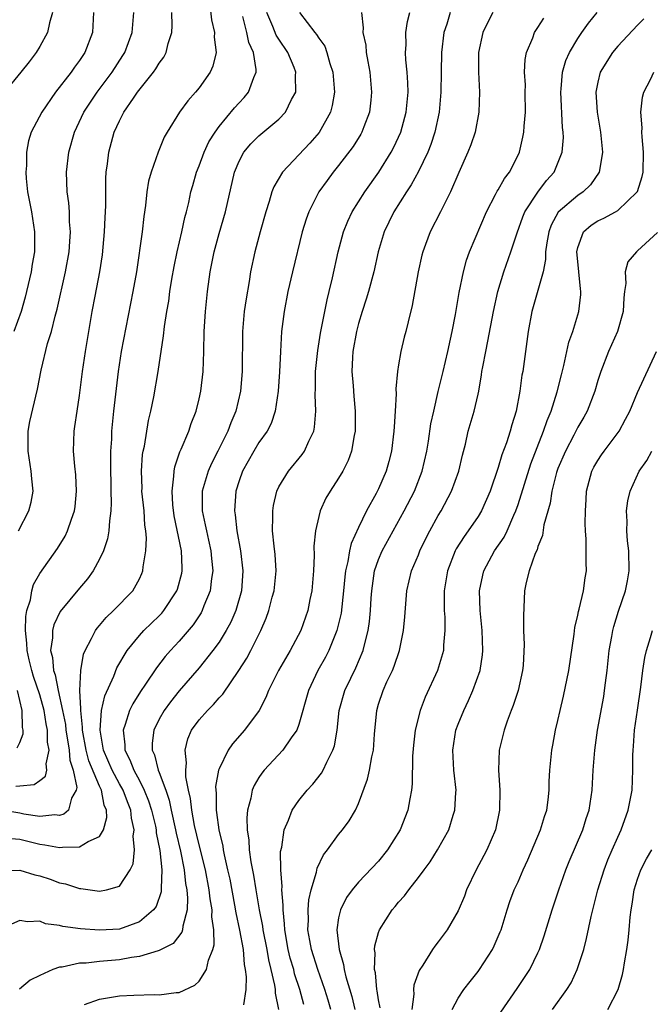
# Model space of a CAD drawing. Units: inches. Extents: x 2580000 to 2583000, y 1491000 to 1494000.
# Drawn here: x 2580243 to 2580306, y 1491380 to 1491478 of the extents above; entities that cross this region are included whole.
import ezdxf

# ---------------------------------------------------------------- set-up
doc = ezdxf.new("R2010")
doc.units = ezdxf.units.IN
doc.header["$MEASUREMENT"] = 0
doc.layers.add('LD25801491_2ft', color=12, linetype='Continuous')

msp = doc.modelspace()

# ---------------------------------------------------------------- linework, layer by layer
at = {"layer": 'LD25801491_2ft'}
for points, elevation in [([(2580261.935, 1491481), (2580262.251, 1491478.251), (2580262.531, 1491477), (2580262.515, 1491476.515), (2580262.697, 1491475), (2580262.374, 1491473.625), (2580262.11, 1491473), (2580261, 1491471.428), (2580260.642, 1491471), (2580259.852, 1491470.148), (2580259.029, 1491469), (2580257.797, 1491467), (2580257.507, 1491466.493), (2580256.88, 1491465), (2580256.172, 1491463), (2580255.93, 1491462.07), (2580255.764, 1491461), (2580255.63, 1491459.63), (2580255.448, 1491458.552), (2580255.276, 1491457), (2580254.701, 1491453), (2580254.346, 1491451), (2580253.173, 1491445), (2580252.872, 1491443), (2580252.41, 1491439), (2580252.212, 1491437), (2580252.194, 1491436.193), (2580252.118, 1491435), (2580252.093, 1491433.907), (2580252.146, 1491431), (2580252.188, 1491429.812), (2580252.155, 1491429), (2580251.998, 1491427.998), (2580251.948, 1491427), (2580251.805, 1491426.195), (2580251.391, 1491425), (2580251, 1491424.155), (2580250.379, 1491423), (2580249.803, 1491422.197), (2580249, 1491421.256), (2580247.071, 1491418.929), (2580246.419, 1491417.581), (2580246.271, 1491417), (2580246.276, 1491416.276), (2580246.089, 1491415), (2580246.292, 1491414.292), (2580246.385, 1491413), (2580246.554, 1491412.554), (2580246.858, 1491411), (2580247.302, 1491409), (2580247.574, 1491407.574), (2580247.624, 1491407), (2580247.768, 1491406.232), (2580247.947, 1491405), (2580248.009, 1491404.009), (2580248.359, 1491403), (2580248.727, 1491401.273), (2580248.672, 1491401), (2580248.203, 1491400.203), (2580247.887, 1491399), (2580247.422, 1491398.578), (2580247, 1491398.469), (2580246.524, 1491398.524), (2580245, 1491398.349), (2580243.407, 1491398.593), (2580243, 1491398.691), (2580241.021, 1491399.021)], 10048), ([(2580271.065, 1491479), (2580272.601, 1491477), (2580272.791, 1491476.791), (2580273, 1491476.428), (2580273.606, 1491475.606), (2580273.819, 1491475), (2580274.116, 1491473.884), (2580274.416, 1491473), (2580274.567, 1491471), (2580274.342, 1491469.658), (2580274.169, 1491469), (2580273.039, 1491466.96), (2580272.11, 1491465.89), (2580269.37, 1491463), (2580268.483, 1491461.517), (2580268.308, 1491461), (2580268.04, 1491460.04), (2580267.694, 1491459), (2580267.117, 1491457), (2580266.573, 1491455), (2580266.168, 1491453), (2580266.013, 1491452.013), (2580265.714, 1491450.286), (2580265.527, 1491449), (2580265.364, 1491447), (2580265.319, 1491443), (2580265.153, 1491441), (2580264.686, 1491439), (2580264.172, 1491437.828), (2580263.874, 1491437), (2580262.869, 1491435), (2580262.228, 1491433.772), (2580261.889, 1491433), (2580261.309, 1491431), (2580261.31, 1491429.311), (2580261.298, 1491429), (2580261.618, 1491427.619), (2580261.723, 1491427), (2580261.926, 1491426.074), (2580262.189, 1491425), (2580262.245, 1491424.245), (2580262.371, 1491423), (2580262.239, 1491422.239), (2580262.107, 1491421), (2580261.484, 1491419.484), (2580261.313, 1491419), (2580261.204, 1491418.796), (2580260.407, 1491417.593), (2580259, 1491415.948), (2580258.118, 1491415), (2580257.597, 1491414.403), (2580256.724, 1491413.276), (2580255.628, 1491411.628), (2580255.113, 1491410.887), (2580254.338, 1491409.662), (2580254.024, 1491409), (2580253.593, 1491407.593), (2580253.368, 1491407), (2580253.535, 1491405.534), (2580253.531, 1491405), (2580254.048, 1491404.048), (2580254.435, 1491403), (2580255, 1491401.975), (2580255.5, 1491401), (2580255.933, 1491399.933), (2580256.224, 1491399), (2580256.61, 1491397.39), (2580256.688, 1491397), (2580256.704, 1491396.704), (2580257.067, 1491394.933), (2580257.263, 1491393), (2580257.18, 1491391.18), (2580257.202, 1491391), (2580257.192, 1491390.808), (2580256.672, 1491389.328), (2580256.421, 1491389), (2580255, 1491387.775), (2580253, 1491387.066), (2580251, 1491386.935), (2580249.081, 1491387.082), (2580247.319, 1491387.319), (2580247, 1491387.417), (2580245.593, 1491387.593), (2580245, 1491387.838), (2580243.77, 1491387.77), (2580243, 1491387.917), (2580241, 1491387.057)], 10054), ([(2580241, 1491392.901), (2580243, 1491392.981), (2580244.513, 1491392.513), (2580245, 1491392.409), (2580246.062, 1491392.062), (2580247, 1491391.713), (2580247.603, 1491391.603), (2580249, 1491391.142), (2580249.145, 1491391.146), (2580250.052, 1491391), (2580251, 1491390.873), (2580251.691, 1491391), (2580253, 1491391.378), (2580254.082, 1491393), (2580254.39, 1491393.61), (2580254.518, 1491395), (2580254.394, 1491396.394), (2580254.496, 1491397), (2580254.198, 1491398.197), (2580254.15, 1491399), (2580253.807, 1491399.807), (2580253.373, 1491401), (2580253, 1491401.641), (2580252.267, 1491403), (2580251.409, 1491405), (2580251.058, 1491407), (2580251.217, 1491409), (2580251.53, 1491410.47), (2580252.444, 1491412.444), (2580252.748, 1491413.252), (2580253.768, 1491415), (2580255, 1491416.51), (2580255.447, 1491417), (2580257, 1491418.486), (2580257.254, 1491418.746), (2580257.469, 1491419), (2580258.774, 1491421), (2580258.831, 1491421.169), (2580259.255, 1491422.745), (2580259.303, 1491423), (2580259.28, 1491423.28), (2580259.23, 1491425), (2580258.501, 1491428.502), (2580258.369, 1491429.63), (2580258.284, 1491431), (2580258.475, 1491432.475), (2580258.482, 1491433), (2580258.557, 1491433.443), (2580259.072, 1491434.928), (2580259.207, 1491435.207), (2580259.958, 1491437), (2580260.214, 1491437.786), (2580260.691, 1491439), (2580261, 1491440.236), (2580261.171, 1491441), (2580261.403, 1491443), (2580261.468, 1491445), (2580261.502, 1491447), (2580261.624, 1491449), (2580261.842, 1491451), (2580262.114, 1491453), (2580262.493, 1491455), (2580263, 1491456.841), (2580263.653, 1491459), (2580264.544, 1491463), (2580265, 1491464.097), (2580265.49, 1491465), (2580266.19, 1491465.81), (2580267, 1491466.626), (2580269, 1491468.308), (2580269.659, 1491469), (2580270.283, 1491470.284), (2580270.688, 1491471), (2580270.67, 1491472.67), (2580270.707, 1491473), (2580270.527, 1491473.474), (2580269.893, 1491475), (2580269, 1491476.311), (2580268.737, 1491476.737), (2580268.41, 1491477.59), (2580267.804, 1491479)], 10052), ([(2580246.291, 1491479), (2580245.978, 1491477.978), (2580245.799, 1491477), (2580245, 1491475.595), (2580244.632, 1491475), (2580243.933, 1491474.066), (2580243.107, 1491473), (2580241.476, 1491471)], 10040), ([(2580242.143, 1491396.143), (2580243, 1491396.078), (2580245, 1491395.572), (2580245.526, 1491395.526), (2580247, 1491395.228), (2580247.291, 1491395.291), (2580249, 1491395.309), (2580249.858, 1491395.858), (2580251, 1491396.357), (2580251.403, 1491397), (2580251.749, 1491398.251), (2580251.695, 1491399), (2580251.476, 1491399.476), (2580251.192, 1491401), (2580251, 1491401.392), (2580249.941, 1491403.941), (2580249.659, 1491405), (2580249.287, 1491407), (2580249.302, 1491407.302), (2580249.116, 1491409), (2580249.139, 1491409.139), (2580249.033, 1491411), (2580249.112, 1491413), (2580249.38, 1491414.62), (2580249.549, 1491415), (2580250.214, 1491416.214), (2580250.586, 1491417), (2580250.76, 1491417.24), (2580251, 1491417.501), (2580251.676, 1491418.324), (2580252.415, 1491419), (2580254.356, 1491421), (2580255, 1491422.18), (2580255.262, 1491422.738), (2580255.363, 1491423), (2580255.388, 1491423.388), (2580255.664, 1491425), (2580255.722, 1491426.278), (2580255.652, 1491427), (2580255.563, 1491427.563), (2580255.479, 1491429), (2580255.266, 1491431), (2580255.27, 1491431.27), (2580255.207, 1491433), (2580255.333, 1491434.667), (2580255.392, 1491435), (2580255.514, 1491435.514), (2580255.929, 1491438.071), (2580256.157, 1491439), (2580256.448, 1491440.448), (2580256.887, 1491443), (2580257.428, 1491446.572), (2580257.515, 1491447.516), (2580257.757, 1491449), (2580257.95, 1491450.05), (2580258.071, 1491451), (2580258.265, 1491452.265), (2580258.484, 1491453.516), (2580258.78, 1491455), (2580259.25, 1491457), (2580259.566, 1491458.434), (2580259.722, 1491459), (2580259.952, 1491459.952), (2580260.181, 1491461), (2580260.356, 1491461.644), (2580260.743, 1491463), (2580261, 1491463.63), (2580261.508, 1491465), (2580261.981, 1491466.019), (2580262.593, 1491467), (2580263, 1491467.566), (2580264.555, 1491469.445), (2580265, 1491469.937), (2580265.524, 1491470.476), (2580265.947, 1491471), (2580266.482, 1491472.482), (2580266.72, 1491473), (2580266.73, 1491473.27), (2580266.448, 1491475), (2580265.992, 1491475.992), (2580265.79, 1491477), (2580265.397, 1491478.603)], 10050), ([(2580250.407, 1491479), (2580250.304, 1491477), (2580249.523, 1491475), (2580249, 1491474.19), (2580248.497, 1491473.502), (2580248.154, 1491473), (2580246.598, 1491471), (2580245.2, 1491469), (2580244.158, 1491467), (2580243.887, 1491466.114), (2580243.674, 1491465), (2580243.661, 1491463.661), (2580243.601, 1491463), (2580243.645, 1491462.355), (2580243.792, 1491461), (2580243.992, 1491459.992), (2580244.163, 1491459), (2580244.474, 1491457), (2580244.485, 1491456.485), (2580244.468, 1491455), (2580244.253, 1491453.747), (2580244.153, 1491453), (2580243.69, 1491451), (2580243.548, 1491450.452), (2580243.131, 1491449), (2580242.395, 1491447)], 10042), ([(2580242.613, 1491401.387), (2580243, 1491401.437), (2580244.433, 1491401.567), (2580245, 1491401.951), (2580245.598, 1491402.402), (2580245.719, 1491403), (2580245.64, 1491403.64), (2580245.953, 1491405), (2580245.797, 1491405.797), (2580245.793, 1491407), (2580245.658, 1491407.658), (2580245.441, 1491409), (2580245, 1491410.557), (2580244.395, 1491412.395), (2580244.213, 1491413), (2580243.934, 1491414.066), (2580243.73, 1491415), (2580243.726, 1491415.726), (2580243.561, 1491417), (2580243.595, 1491418.405), (2580243.726, 1491419), (2580244.074, 1491420.074), (2580244.214, 1491421), (2580244.381, 1491421.619), (2580245, 1491422.722), (2580246.777, 1491425.223), (2580247.543, 1491426.457), (2580247.805, 1491427), (2580248.182, 1491428.182), (2580248.487, 1491429), (2580248.544, 1491429.456), (2580248.693, 1491431), (2580248.614, 1491432.613), (2580248.52, 1491433.48), (2580248.403, 1491435), (2580248.453, 1491437), (2580248.54, 1491437.46), (2580248.744, 1491439), (2580249, 1491440.583), (2580249.31, 1491443), (2580249.602, 1491445), (2580250.278, 1491449), (2580250.56, 1491450.56), (2580251.033, 1491453), (2580251.298, 1491454.703), (2580251.519, 1491457), (2580251.571, 1491458.429), (2580251.61, 1491459), (2580251.635, 1491459.635), (2580251.626, 1491461), (2580251.64, 1491462.36), (2580251.685, 1491463), (2580251.808, 1491463.808), (2580251.939, 1491465), (2580252.475, 1491467), (2580253, 1491468.135), (2580253.447, 1491469), (2580254.407, 1491470.407), (2580254.829, 1491471), (2580256.418, 1491473), (2580256.661, 1491473.339), (2580257, 1491473.932), (2580257.466, 1491474.534), (2580257.706, 1491475), (2580257.902, 1491475.902), (2580258.265, 1491477), (2580258.306, 1491477.694), (2580258.268, 1491479)], 10046), ([(2580242.864, 1491427), (2580243.911, 1491429), (2580244.132, 1491429.868), (2580244.347, 1491431), (2580244.216, 1491432.216), (2580244.161, 1491433), (2580243.831, 1491435), (2580243.853, 1491435.854), (2580243.847, 1491437), (2580244.025, 1491437.975), (2580244.787, 1491441.213), (2580245.135, 1491443.135), (2580245.793, 1491445.792), (2580246.169, 1491447), (2580246.537, 1491448.537), (2580246.742, 1491449.258), (2580247.593, 1491453), (2580247.955, 1491455), (2580248.039, 1491456.04), (2580248.087, 1491457), (2580248.002, 1491457.998), (2580247.983, 1491459), (2580247.92, 1491459.92), (2580247.773, 1491461), (2580247.694, 1491463), (2580247.914, 1491465), (2580248.477, 1491467), (2580249.428, 1491469), (2580250.761, 1491471), (2580252.268, 1491473), (2580253.33, 1491474.67), (2580253.53, 1491475), (2580254.292, 1491477), (2580254.457, 1491479)], 10044), ([(2580277.298, 1491479), (2580277.471, 1491477.471), (2580277.442, 1491477), (2580277.71, 1491475.709), (2580277.776, 1491475), (2580277.914, 1491474.085), (2580278.117, 1491473), (2580278.304, 1491471), (2580278.212, 1491470.212), (2580278.096, 1491469), (2580277.529, 1491467.529), (2580277.34, 1491467), (2580277.219, 1491466.781), (2580276.452, 1491465.548), (2580275, 1491463.65), (2580274.462, 1491463), (2580273.836, 1491462.164), (2580273.012, 1491461), (2580271.994, 1491459), (2580271.724, 1491458.275), (2580271.343, 1491457), (2580270.36, 1491453), (2580269.899, 1491451), (2580269.52, 1491449), (2580269.28, 1491447), (2580269.156, 1491445), (2580269.055, 1491442.945), (2580268.93, 1491441), (2580268.634, 1491439), (2580268.224, 1491437.776), (2580267.822, 1491437), (2580267, 1491435.857), (2580266.481, 1491435), (2580265.337, 1491433), (2580265, 1491432.034), (2580264.68, 1491431), (2580264.548, 1491429), (2580264.622, 1491428.622), (2580264.787, 1491427), (2580265.138, 1491425), (2580265.372, 1491423), (2580265.245, 1491421), (2580264.688, 1491419), (2580264.171, 1491417.829), (2580263.725, 1491417), (2580263, 1491415.835), (2580262.39, 1491415), (2580261, 1491413.275), (2580259, 1491410.96), (2580258.135, 1491409.865), (2580257.497, 1491409), (2580257, 1491408.12), (2580256.446, 1491407), (2580256.301, 1491405.699), (2580256.296, 1491405), (2580256.528, 1491404.527), (2580256.904, 1491403), (2580257, 1491402.77), (2580257.643, 1491401), (2580257.993, 1491399.993), (2580258.188, 1491399), (2580258.633, 1491397), (2580258.686, 1491396.686), (2580259.118, 1491394.882), (2580259.501, 1491393), (2580259.634, 1491391.634), (2580259.762, 1491391), (2580259.848, 1491390.152), (2580259.783, 1491389), (2580259.349, 1491387.349), (2580259.335, 1491387), (2580259.265, 1491386.735), (2580258.381, 1491385.619), (2580257, 1491384.904), (2580256.886, 1491384.886), (2580255, 1491384.318), (2580254.22, 1491384.22), (2580253, 1491383.985), (2580251, 1491383.813), (2580249.655, 1491383.655), (2580249, 1491383.637), (2580247.254, 1491383.254), (2580247, 1491383.235), (2580246.321, 1491383), (2580245, 1491382.418), (2580244.059, 1491381.941), (2580242.974, 1491381.027)], 10056), ([(2580249.481, 1491379.481), (2580251, 1491380.042), (2580252.222, 1491380.222), (2580253, 1491380.361), (2580254.446, 1491380.446), (2580256.489, 1491380.489), (2580257, 1491380.463), (2580258.699, 1491380.699), (2580259, 1491380.708), (2580260.58, 1491381.42), (2580261, 1491381.844), (2580261.743, 1491383), (2580261.931, 1491383.931), (2580262.386, 1491385), (2580262.517, 1491385.483), (2580262.479, 1491387), (2580262.284, 1491388.283), (2580262.303, 1491389), (2580262.102, 1491390.102), (2580262.016, 1491391), (2580261.625, 1491393), (2580261, 1491395.508), (2580260.546, 1491397.454), (2580260.259, 1491399), (2580260.146, 1491400.146), (2580259.935, 1491401), (2580259.667, 1491402.333), (2580259.652, 1491403), (2580259.731, 1491403.732), (2580259.595, 1491405), (2580259.868, 1491406.132), (2580260.248, 1491407), (2580261, 1491408.042), (2580261.839, 1491409), (2580262.428, 1491409.573), (2580263, 1491410.247), (2580263.366, 1491410.634), (2580264.998, 1491413.003), (2580265.771, 1491414.229), (2580266.178, 1491415), (2580267.185, 1491417), (2580267.739, 1491418.262), (2580267.997, 1491419), (2580268.336, 1491420.337), (2580268.522, 1491421), (2580268.719, 1491423), (2580268.624, 1491424.624), (2580268.515, 1491425.485), (2580268.374, 1491427), (2580268.411, 1491428.411), (2580268.381, 1491429), (2580268.454, 1491429.546), (2580268.794, 1491431), (2580269, 1491431.419), (2580269.952, 1491433), (2580271.339, 1491434.661), (2580271.564, 1491435), (2580271.993, 1491435.993), (2580272.501, 1491437), (2580272.587, 1491437.413), (2580272.722, 1491439), (2580272.658, 1491440.658), (2580272.68, 1491441.319), (2580272.688, 1491443), (2580272.9, 1491445.1), (2580273.18, 1491446.82), (2580273.839, 1491450.162), (2580274.059, 1491451), (2580274.377, 1491452.377), (2580274.944, 1491455), (2580275.485, 1491457), (2580275.917, 1491458.083), (2580276.354, 1491459), (2580277.613, 1491461), (2580279.042, 1491463), (2580280.266, 1491465), (2580280.52, 1491465.48), (2580281, 1491466.484), (2580281.226, 1491467), (2580281.783, 1491469), (2580281.96, 1491471), (2580281.936, 1491471.936), (2580281.866, 1491473), (2580281.75, 1491474.25), (2580281.722, 1491475), (2580281.767, 1491475.767), (2580281.746, 1491477), (2580281.916, 1491478.083), (2580282.154, 1491479)], 10058), ([(2580286.179, 1491479), (2580285.844, 1491477.845), (2580285.568, 1491477), (2580285.314, 1491475), (2580285.269, 1491473), (2580285.253, 1491471), (2580285.08, 1491469), (2580284.652, 1491467), (2580284.247, 1491465.753), (2580283.939, 1491465), (2580283, 1491463.038), (2580282.291, 1491461.709), (2580281.821, 1491461), (2580280.551, 1491459), (2580280.047, 1491457.953), (2580279.563, 1491457), (2580278.959, 1491455), (2580278.518, 1491453), (2580277.984, 1491451), (2580277.766, 1491450.234), (2580277.366, 1491449), (2580277, 1491447.788), (2580276.799, 1491447), (2580276.429, 1491445), (2580276.379, 1491444.379), (2580276.321, 1491443), (2580276.448, 1491441.552), (2580276.518, 1491440.518), (2580276.67, 1491439), (2580276.661, 1491437), (2580276.558, 1491436.558), (2580276.297, 1491435), (2580275.947, 1491434.053), (2580275.418, 1491433), (2580275, 1491432.284), (2580274.145, 1491431), (2580273.725, 1491430.275), (2580273.147, 1491429), (2580273, 1491428.442), (2580272.666, 1491427), (2580272.515, 1491425.485), (2580272.537, 1491424.537), (2580272.474, 1491423), (2580272.304, 1491421), (2580272.117, 1491420.117), (2580271.908, 1491419), (2580271.209, 1491417), (2580270.127, 1491415), (2580268.966, 1491413), (2580267.975, 1491411), (2580267.707, 1491410.293), (2580267.009, 1491409), (2580265.543, 1491407), (2580264.354, 1491405.646), (2580263.907, 1491405), (2580263, 1491403.123), (2580262.959, 1491403), (2580262.652, 1491401.348), (2580262.66, 1491401), (2580262.7, 1491400.7), (2580262.695, 1491399), (2580262.751, 1491398.751), (2580262.968, 1491397), (2580263.366, 1491395.365), (2580263.413, 1491395), (2580263.509, 1491394.491), (2580263.862, 1491393), (2580264.065, 1491392.065), (2580264.557, 1491389.443), (2580264.678, 1491388.677), (2580265.066, 1491386.934), (2580265.412, 1491385), (2580265.519, 1491383.519), (2580265.632, 1491383), (2580265.721, 1491382.279), (2580265.679, 1491381), (2580265.462, 1491379.462)], 10060), ([(2580290.467, 1491479), (2580289.963, 1491478.037), (2580289.479, 1491477), (2580289.041, 1491475), (2580289.025, 1491473), (2580289.134, 1491471), (2580289.061, 1491469), (2580288.685, 1491467), (2580288.263, 1491465.737), (2580287.976, 1491465), (2580287.045, 1491462.955), (2580286.209, 1491461), (2580285.223, 1491459), (2580284.187, 1491457), (2580283.723, 1491455.724), (2580283.438, 1491455), (2580283.347, 1491454.652), (2580282.976, 1491452.976), (2580282.389, 1491449.61), (2580281.961, 1491447.961), (2580281.744, 1491447), (2580281.582, 1491446.418), (2580281.24, 1491445), (2580281, 1491443.643), (2580280.894, 1491443), (2580280.735, 1491441.265), (2580280.76, 1491440.76), (2580280.673, 1491439), (2580280.557, 1491437.442), (2580280.549, 1491437), (2580280.297, 1491435), (2580280.042, 1491433.958), (2580279.781, 1491433), (2580279, 1491431.234), (2580278.76, 1491430.759), (2580277.797, 1491429), (2580277, 1491427.352), (2580276.25, 1491425.75), (2580276.088, 1491425), (2580275.933, 1491423.933), (2580275.699, 1491423), (2580275.624, 1491422.376), (2580275.502, 1491421), (2580275.239, 1491418.761), (2580274.83, 1491417), (2580274.027, 1491415), (2580273.679, 1491414.32), (2580272.923, 1491413), (2580271.966, 1491411), (2580271, 1491407.588), (2580270.786, 1491407), (2580270.232, 1491406.232), (2580269.408, 1491405), (2580267.527, 1491403), (2580267.292, 1491402.708), (2580267, 1491402.258), (2580266.523, 1491401.477), (2580266.331, 1491401), (2580266.191, 1491400.191), (2580265.86, 1491399), (2580265.78, 1491398.22), (2580265.828, 1491397), (2580265.995, 1491395.995), (2580266.029, 1491395), (2580266.179, 1491393.821), (2580266.451, 1491392.451), (2580266.674, 1491391), (2580267.023, 1491389), (2580267.355, 1491387.355), (2580267.392, 1491387), (2580267.79, 1491385), (2580267.962, 1491383.962), (2580268.209, 1491383), (2580268.562, 1491381.438), (2580268.613, 1491381), (2580268.623, 1491380.623), (2580268.953, 1491379)], 10062), ([(2580274.22, 1491379), (2580273.939, 1491379.939), (2580273.603, 1491381), (2580272.898, 1491383), (2580272.265, 1491385), (2580272.098, 1491385.902), (2580271.919, 1491387), (2580271.964, 1491387.964), (2580271.943, 1491389), (2580272.009, 1491389.991), (2580272.247, 1491391), (2580272.781, 1491392.781), (2580272.841, 1491393.159), (2580273.495, 1491394.505), (2580273.881, 1491395), (2580275, 1491396.545), (2580275.383, 1491397), (2580276.068, 1491397.932), (2580276.693, 1491399), (2580277, 1491399.665), (2580277.899, 1491402.101), (2580278.087, 1491403), (2580278.324, 1491404.324), (2580278.491, 1491405), (2580278.603, 1491406.603), (2580278.817, 1491409), (2580279, 1491409.606), (2580279.465, 1491411), (2580279.845, 1491411.845), (2580280.396, 1491413), (2580280.571, 1491413.429), (2580281.1, 1491415), (2580281.503, 1491417), (2580281.636, 1491418.364), (2580281.834, 1491421), (2580282.294, 1491423), (2580283, 1491424.604), (2580283.155, 1491425), (2580283.761, 1491426.239), (2580284.158, 1491427), (2580285, 1491428.538), (2580285.278, 1491429), (2580286.339, 1491431), (2580287.047, 1491433), (2580287.418, 1491434.582), (2580287.711, 1491435.711), (2580288.006, 1491437), (2580288.598, 1491439), (2580289, 1491440.729), (2580289.061, 1491441), (2580289.339, 1491442.661), (2580289.376, 1491443), (2580289.457, 1491443.457), (2580289.758, 1491445), (2580289.983, 1491446.017), (2580290.551, 1491449), (2580290.979, 1491451), (2580291.569, 1491453), (2580292.27, 1491455), (2580292.914, 1491456.914), (2580293.486, 1491458.514), (2580293.689, 1491459), (2580295, 1491460.965), (2580295.865, 1491462.135), (2580296.612, 1491463), (2580297.416, 1491465), (2580297.549, 1491466.452), (2580297.54, 1491467), (2580297.474, 1491467.474), (2580297.292, 1491471), (2580297.335, 1491471.335), (2580297.472, 1491473), (2580297.803, 1491474.197), (2580298.158, 1491475), (2580299, 1491476.402), (2580299.407, 1491477), (2580300.073, 1491477.927), (2580300.948, 1491479)], 10066), ([(2580271.511, 1491379.511), (2580271.107, 1491381), (2580270.577, 1491382.577), (2580270.485, 1491383), (2580270.146, 1491384.146), (2580269.944, 1491385), (2580269.59, 1491387), (2580269.58, 1491387.58), (2580269.417, 1491389), (2580269.443, 1491389.443), (2580269.306, 1491391), (2580269.339, 1491391.339), (2580269.198, 1491393), (2580269.172, 1491394.828), (2580269.287, 1491395.287), (2580269.526, 1491397), (2580269.968, 1491397.968), (2580270.348, 1491399), (2580271, 1491399.95), (2580271.833, 1491401), (2580272.407, 1491401.593), (2580273.289, 1491402.711), (2580273.443, 1491403), (2580273.802, 1491403.801), (2580274.428, 1491405), (2580274.571, 1491405.429), (2580274.842, 1491407), (2580275.063, 1491409), (2580275.635, 1491411), (2580276.216, 1491412.215), (2580276.737, 1491413.263), (2580277.456, 1491415), (2580277.581, 1491415.581), (2580277.96, 1491417), (2580278.102, 1491417.899), (2580278.203, 1491419), (2580278.266, 1491420.267), (2580278.33, 1491421), (2580278.61, 1491423), (2580279, 1491424.142), (2580279.364, 1491425), (2580281.562, 1491429), (2580282.597, 1491431), (2580283.382, 1491433), (2580283.838, 1491435), (2580284.015, 1491436.015), (2580284.261, 1491437.739), (2580284.534, 1491439), (2580285, 1491440.976), (2580285.498, 1491443), (2580285.968, 1491445), (2580286.237, 1491446.237), (2580286.399, 1491447), (2580286.721, 1491448.721), (2580287.096, 1491450.904), (2580287.52, 1491453), (2580287.833, 1491454.167), (2580288.115, 1491455), (2580289.833, 1491459), (2580290.746, 1491460.747), (2580290.909, 1491461.091), (2580291, 1491461.225), (2580291.637, 1491462.363), (2580292.139, 1491463), (2580293, 1491464.697), (2580293.135, 1491465), (2580293.494, 1491466.506), (2580293.581, 1491467), (2580293.611, 1491467.611), (2580293.754, 1491469), (2580293.73, 1491471), (2580293.738, 1491471.738), (2580293.654, 1491473), (2580293.702, 1491474.298), (2580293.84, 1491475), (2580294.468, 1491476.468), (2580294.655, 1491477), (2580295, 1491477.493), (2580295.582, 1491478.418)], 10064), ([(2580305.636, 1491478.364), (2580305, 1491477.744), (2580303, 1491475.615), (2580302.491, 1491475), (2580301.25, 1491473), (2580301, 1491472.005), (2580300.804, 1491471), (2580300.929, 1491469), (2580301.275, 1491467), (2580301.465, 1491465), (2580301.165, 1491463.165), (2580301.152, 1491463), (2580300.28, 1491461.72), (2580299.527, 1491461), (2580299, 1491460.653), (2580297.04, 1491458.96), (2580296.325, 1491457.675), (2580296.076, 1491457), (2580295.887, 1491455.887), (2580295.768, 1491455), (2580295.769, 1491454.231), (2580295.518, 1491453), (2580295, 1491451.116), (2580294.388, 1491449), (2580294.028, 1491447), (2580293.467, 1491443), (2580293.388, 1491442.612), (2580293.189, 1491441), (2580292.817, 1491439), (2580292.373, 1491437.627), (2580292.206, 1491437), (2580291.826, 1491435.826), (2580291.366, 1491434.634), (2580291, 1491433.346), (2580290.206, 1491431), (2580289.335, 1491429), (2580289, 1491428.451), (2580288.009, 1491427), (2580287.577, 1491426.423), (2580286.799, 1491425.201), (2580286.697, 1491425), (2580285.914, 1491423), (2580285.595, 1491421), (2580285.571, 1491419.571), (2580285.594, 1491419), (2580285.649, 1491418.351), (2580285.665, 1491417), (2580285.523, 1491415.524), (2580285.511, 1491415), (2580284.931, 1491413), (2580283.689, 1491410.311), (2580283.187, 1491409), (2580282.691, 1491407), (2580282.505, 1491405.495), (2580282.412, 1491404.412), (2580282.369, 1491401.631), (2580282.294, 1491401), (2580282.13, 1491400.13), (2580281.944, 1491399), (2580281.174, 1491397), (2580279.903, 1491395), (2580279, 1491393.885), (2580277, 1491391.777), (2580276.357, 1491391), (2580275.787, 1491390.213), (2580275.173, 1491389), (2580275, 1491388.179), (2580274.827, 1491387), (2580275.044, 1491385), (2580275.501, 1491383.502), (2580275.559, 1491383), (2580275.714, 1491382.286), (2580276.309, 1491380.309), (2580276.612, 1491379)], 10068), ([(2580279.163, 1491379.163), (2580279, 1491379.957), (2580278.864, 1491380.864), (2580278.826, 1491381), (2580278.687, 1491382.687), (2580278.607, 1491383), (2580278.666, 1491384.666), (2580278.612, 1491385), (2580278.633, 1491385.367), (2580279, 1491386.725), (2580279.092, 1491387), (2580280.384, 1491389), (2580280.675, 1491389.325), (2580281, 1491389.743), (2580281.607, 1491390.393), (2580282.039, 1491391), (2580283, 1491392.225), (2580283.57, 1491393), (2580284.194, 1491393.806), (2580284.928, 1491395), (2580286.044, 1491397), (2580286.497, 1491398.497), (2580286.673, 1491399), (2580286.755, 1491400.755), (2580286.779, 1491401), (2580286.563, 1491403), (2580286.446, 1491405), (2580286.773, 1491407), (2580287, 1491407.618), (2580287.548, 1491409), (2580288.019, 1491409.981), (2580288.45, 1491411), (2580289.185, 1491413), (2580289.439, 1491414.561), (2580289.47, 1491415), (2580289.387, 1491417), (2580289.191, 1491419), (2580289.133, 1491421), (2580289.451, 1491422.549), (2580289.555, 1491423), (2580290.653, 1491425), (2580291.616, 1491426.383), (2580291.903, 1491427), (2580292.574, 1491428.574), (2580292.777, 1491429), (2580293, 1491429.647), (2580294.278, 1491433.723), (2580295.558, 1491437), (2580295.91, 1491438.09), (2580296.307, 1491439), (2580296.938, 1491440.938), (2580297.35, 1491442.65), (2580297.608, 1491443.607), (2580298.082, 1491445.918), (2580298.481, 1491447), (2580299.098, 1491449), (2580299.302, 1491450.698), (2580299.312, 1491451), (2580299.269, 1491451.27), (2580299.114, 1491453), (2580299, 1491454.016), (2580298.91, 1491455), (2580299, 1491455.415), (2580299.574, 1491457), (2580300.339, 1491457.662), (2580301, 1491458.102), (2580301.624, 1491458.376), (2580302.767, 1491459), (2580303, 1491459.143), (2580304.953, 1491461), (2580304.97, 1491461.03), (2580305.45, 1491462.549), (2580305.545, 1491463), (2580305.599, 1491465), (2580305.458, 1491466.542), (2580305.433, 1491467), (2580305.444, 1491467.444), (2580305.321, 1491469), (2580305.497, 1491470.503), (2580305.626, 1491471), (2580306.285, 1491472.285), (2580306.623, 1491473)], 10070), ([(2580307, 1491456.92), (2580305, 1491455.089), (2580304.872, 1491455), (2580304.021, 1491453.979), (2580303.754, 1491453), (2580303.822, 1491451.822), (2580303.684, 1491451), (2580303.615, 1491450.385), (2580303.553, 1491449), (2580302.966, 1491447), (2580302.089, 1491445), (2580301.303, 1491443), (2580301, 1491442.075), (2580300.69, 1491441), (2580299.931, 1491439), (2580299.603, 1491438.397), (2580299, 1491437.398), (2580298.605, 1491436.605), (2580297.754, 1491435), (2580297, 1491433.249), (2580296.865, 1491432.865), (2580296.386, 1491431), (2580296.217, 1491429.784), (2580295.602, 1491427.602), (2580295.452, 1491426.548), (2580295, 1491425.423), (2580294.906, 1491425.094), (2580294.723, 1491424.723), (2580294.123, 1491423), (2580293.821, 1491421.821), (2580293.663, 1491421), (2580293.532, 1491418.467), (2580293.56, 1491417), (2580293.612, 1491415.612), (2580293.507, 1491413.506), (2580293.46, 1491413), (2580293.002, 1491410.998), (2580292.514, 1491409.486), (2580292.311, 1491409), (2580291.912, 1491407.912), (2580291.602, 1491407), (2580291.116, 1491405), (2580291.025, 1491403), (2580291.162, 1491401), (2580291.152, 1491399), (2580290.731, 1491397), (2580289.875, 1491395), (2580289.574, 1491394.425), (2580288.786, 1491393), (2580287.841, 1491391), (2580287.631, 1491390.369), (2580287, 1491388.877), (2580285.887, 1491387), (2580285, 1491385.789), (2580284.649, 1491385.351), (2580284.414, 1491385), (2580283.455, 1491383.455), (2580283.086, 1491382.914), (2580282.552, 1491381.448), (2580282.512, 1491381), (2580282.533, 1491380.533), (2580282.334, 1491379)], 10072), ([(2580286.401, 1491379), (2580287, 1491380.142), (2580287.546, 1491381), (2580288.182, 1491381.818), (2580289, 1491382.799), (2580289.147, 1491383), (2580290.423, 1491385), (2580290.612, 1491385.388), (2580291.214, 1491386.786), (2580291.293, 1491387), (2580291.902, 1491389), (2580292.172, 1491389.828), (2580292.627, 1491391), (2580293, 1491391.802), (2580293.513, 1491393), (2580293.981, 1491394.019), (2580295.263, 1491397), (2580295.653, 1491398.347), (2580295.885, 1491399), (2580296.028, 1491400.028), (2580296.123, 1491401), (2580296.136, 1491401.863), (2580296.191, 1491403), (2580296.384, 1491405), (2580296.491, 1491405.509), (2580296.763, 1491407), (2580297, 1491407.97), (2580297.221, 1491409), (2580297.562, 1491410.438), (2580298.097, 1491413), (2580298.627, 1491416.627), (2580298.7, 1491417.3), (2580299, 1491418.54), (2580299.071, 1491418.929), (2580299.134, 1491419.134), (2580299.578, 1491421), (2580299.724, 1491422.276), (2580299.864, 1491423), (2580299.823, 1491423.823), (2580299.836, 1491426.164), (2580299.772, 1491427), (2580299.747, 1491427.747), (2580299.779, 1491429), (2580299.849, 1491430.151), (2580299.881, 1491431), (2580300.406, 1491433), (2580300.613, 1491433.387), (2580301, 1491434.05), (2580301.377, 1491434.624), (2580301.643, 1491435), (2580303.153, 1491437), (2580303.798, 1491438.202), (2580304.205, 1491439), (2580305, 1491440.885), (2580306.905, 1491445)], 10074), ([(2580291.275, 1491378.725), (2580292.91, 1491381.09), (2580294.196, 1491383), (2580295, 1491384.663), (2580295.149, 1491385), (2580295.613, 1491386.387), (2580296.414, 1491389), (2580297.093, 1491391), (2580297.798, 1491393), (2580298.145, 1491393.855), (2580299.492, 1491397), (2580299.848, 1491398.152), (2580300.13, 1491399), (2580300.439, 1491401), (2580300.55, 1491403), (2580300.7, 1491405), (2580300.988, 1491407), (2580301.596, 1491410.404), (2580301.69, 1491411), (2580301.775, 1491411.775), (2580301.941, 1491413), (2580302.16, 1491415), (2580302.409, 1491416.409), (2580302.496, 1491417), (2580302.596, 1491417.404), (2580303.065, 1491418.935), (2580303.791, 1491421), (2580303.993, 1491422.007), (2580304.161, 1491423), (2580304.101, 1491425), (2580303.981, 1491426.02), (2580303.901, 1491427), (2580303.944, 1491427.944), (2580303.893, 1491429), (2580304, 1491430), (2580304.251, 1491431), (2580305.165, 1491433), (2580305.933, 1491434.067), (2580306.41, 1491435)], 10076), ([(2580296.465, 1491379), (2580297.911, 1491381), (2580298.316, 1491381.684), (2580298.943, 1491383), (2580299.594, 1491385), (2580299.879, 1491386.122), (2580300.328, 1491388.328), (2580300.494, 1491389), (2580300.609, 1491389.391), (2580301.012, 1491391), (2580301.633, 1491393), (2580302.01, 1491393.99), (2580302.439, 1491395), (2580303, 1491396.287), (2580303.338, 1491397), (2580304.066, 1491399), (2580304.438, 1491401), (2580304.518, 1491403), (2580304.519, 1491404.519), (2580304.536, 1491405), (2580304.584, 1491405.416), (2580304.7, 1491407), (2580304.997, 1491409.003), (2580305.318, 1491411.318), (2580305.514, 1491413), (2580305.712, 1491414.288), (2580305.89, 1491415), (2580306.298, 1491416.297), (2580306.487, 1491417)], 10078), ([(2580242.752, 1491405.248), (2580243, 1491405.783), (2580243.343, 1491406.657), (2580243.342, 1491407), (2580243.275, 1491407.275), (2580243.247, 1491409), (2580242.786, 1491411)], 10044), ([(2580302.017, 1491379), (2580303.043, 1491381), (2580303.49, 1491382.51), (2580303.583, 1491383), (2580303.676, 1491383.676), (2580303.914, 1491385), (2580304.047, 1491385.953), (2580304.152, 1491387), (2580304.255, 1491388.255), (2580304.351, 1491389), (2580304.455, 1491389.545), (2580304.659, 1491391), (2580305, 1491392.067), (2580305.331, 1491393), (2580305.904, 1491394.096), (2580306.434, 1491395)], 10080)]:
    msp.add_lwpolyline(points, dxfattribs=dict(at, elevation=elevation))

doc.saveas('drawing.dxf')
